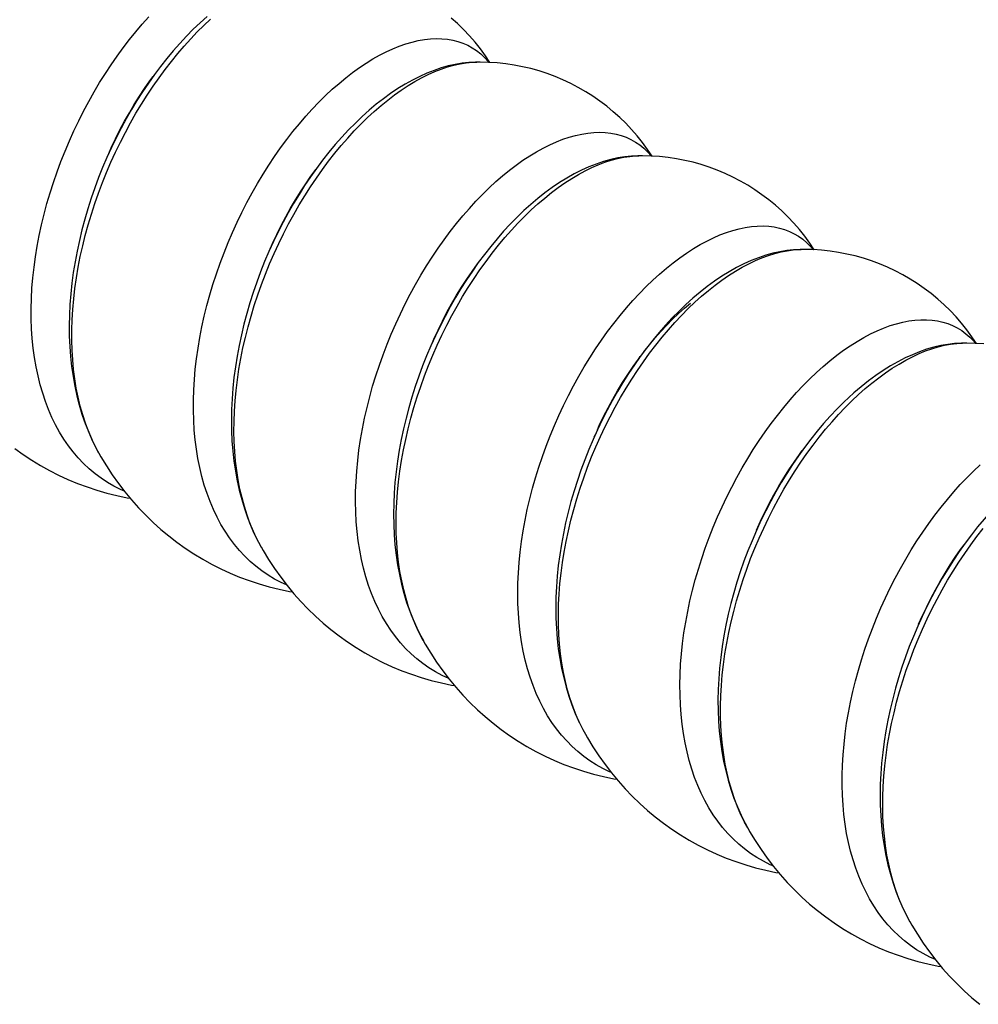
# Model space of a CAD drawing. Units: millimetres. Extents: x -104 to 104, y -160 to 160.
# Drawn here: x 61 to 82, y -154 to -133 of the extents above; entities that cross this region are included whole.
import ezdxf

# ---------------------------------------------------------------- set-up
doc = ezdxf.new("R2010")
doc.units = ezdxf.units.MM
doc.header["$LTSCALE"] = 19.36
doc.layers.get('0').update_dxf_attribs({"linetype": 'CONTINUOUS'})

msp = doc.modelspace()

# ---------------------------------------------------------------- linework, layer by layer
at = {"color": 250, "linetype": 'CONTINUOUS'}
for p, q in [((70.675, -133.829), (70.804, -133.817)), ((70.804, -133.817), (70.902, -133.813)), ((74.239, -135.867), (74.368, -135.856)), ((74.368, -135.856), (74.438, -135.854)), ((77.802, -137.905), (77.931, -137.897)), ((77.931, -137.897), (77.973, -137.896)), ((81.366, -139.944), (81.493, -139.937)), ((74.428, -140.285), (74.47, -140.228)), ((79.08, -141.196), (79.226, -141.059)), ((73.467, -141.977), (73.486, -141.933)), ((62.668, -142.337), (62.592, -142.195)), ((66.194, -144.361), (66.11, -144.201)), ((66.203, -144.379), (66.194, -144.361)), ((69.71, -146.368), (69.628, -146.207)), ((69.739, -146.42), (69.71, -146.368)), ((73.228, -148.375), (73.219, -148.359)), ((76.81, -150.503), (76.744, -150.379)), ((80.346, -152.544), (80.256, -152.375))]:
    msp.add_line(p, q, dxfattribs=at)
at = {"color": 7, "linetype": 'CONTINUOUS'}
for p, q in [((70.902, -133.813), (70.904, -133.813)), ((77.973, -137.896), (77.975, -137.896)), ((75.618, -138.955), (75.465, -139.093)), ((81.509, -139.937), (81.51, -139.937)), ((79.014, -141.122), (78.908, -141.223)), ((62.34, -141.606), (62.369, -141.687)), ((62.668, -142.338), (62.668, -142.337)), ((66.204, -144.38), (66.203, -144.379)), ((69.74, -146.421), (69.739, -146.42)), ((80.334, -146.549), (80.251, -146.773)), ((80.251, -146.773), (80.173, -147)), ((73.275, -148.462), (73.275, -148.461)), ((76.811, -150.504), (76.81, -150.503)), ((80.346, -152.545), (80.346, -152.544))]:
    msp.add_line(p, q, dxfattribs=at)
for points in [[(65.027, -132.818), (64.874, -132.955), (64.724, -133.098), (64.576, -133.248), (64.43, -133.404), (64.287, -133.566), (64.148, -133.733), (64.011, -133.907), (63.877, -134.085), (63.747, -134.269), (63.62, -134.457), (63.497, -134.65), (63.378, -134.847), (63.262, -135.049), (63.151, -135.254), (63.044, -135.463), (62.941, -135.676), (62.843, -135.891), (62.749, -136.11), (62.661, -136.331), (62.577, -136.555), (62.499, -136.781), (62.426, -137.008), (62.359, -137.238), (62.297, -137.468), (62.241, -137.7), (62.191, -137.933), (62.147, -138.166), (62.109, -138.399), (62.078, -138.632), (62.053, -138.865), (62.035, -139.097), (62.024, -139.327), (62.019, -139.556), (62.022, -139.783), (62.032, -140.008), (62.048, -140.229), (62.072, -140.448), (62.103, -140.663), (62.141, -140.874), (62.186, -141.082), (62.239, -141.284), (62.298, -141.482), (62.34, -141.606)], [(71.192, -133.819), (71.094, -133.674), (70.984, -133.525), (70.867, -133.38), (70.745, -133.24), (70.618, -133.105), (70.484, -132.975), (70.346, -132.852)], [(70.904, -133.813), (70.875, -133.813), (70.733, -133.821), (70.586, -133.837), (70.436, -133.862), (70.284, -133.897), (70.13, -133.94), (69.974, -133.993), (69.817, -134.055), (69.66, -134.126), (69.501, -134.205), (69.343, -134.294), (69.185, -134.391), (69.027, -134.497), (68.87, -134.61), (68.715, -134.732), (68.56, -134.861), (68.408, -134.998), (68.258, -135.141), (68.11, -135.291), (67.964, -135.447), (67.821, -135.609), (67.682, -135.777), (67.545, -135.95), (67.411, -136.129), (67.28, -136.314), (67.153, -136.503), (67.03, -136.696), (66.91, -136.894), (66.794, -137.096), (66.683, -137.303), (66.575, -137.512), (66.473, -137.725), (66.374, -137.942), (66.281, -138.161), (66.192, -138.383), (66.109, -138.607), (66.031, -138.834), (65.958, -139.062), (65.89, -139.292), (65.829, -139.523), (65.773, -139.756), (65.723, -139.989), (65.68, -140.222), (65.642, -140.456), (65.612, -140.689), (65.587, -140.922), (65.57, -141.154), (65.559, -141.385), (65.555, -141.615), (65.558, -141.842), (65.568, -142.067), (65.586, -142.29), (65.61, -142.509), (65.642, -142.724), (65.681, -142.936), (65.727, -143.143), (65.78, -143.346), (65.84, -143.543), (65.907, -143.735), (65.98, -143.921), (66.061, -144.102), (66.147, -144.275), (66.204, -144.38)], [(74.727, -135.861), (74.629, -135.715), (74.519, -135.566), (74.403, -135.421), (74.281, -135.281), (74.153, -135.146), (74.02, -135.017), (73.881, -134.893), (73.738, -134.775), (73.589, -134.663), (73.436, -134.557), (73.279, -134.458), (73.118, -134.365), (72.953, -134.279), (72.784, -134.2), (72.613, -134.128), (72.439, -134.063), (72.262, -134.006), (72.083, -133.955), (71.902, -133.913), (71.72, -133.878), (71.536, -133.85), (71.352, -133.83), (71.167, -133.818), (70.982, -133.813), (70.902, -133.813)], [(74.439, -135.854), (74.418, -135.855), (74.276, -135.862), (74.13, -135.877), (73.979, -135.902), (73.825, -135.937), (73.669, -135.981), (73.51, -136.034), (73.351, -136.097), (73.19, -136.169), (73.029, -136.251), (72.868, -136.341), (72.709, -136.44), (72.55, -136.547), (72.392, -136.662), (72.237, -136.784), (72.083, -136.914)], [(78.263, -137.902), (78.165, -137.757), (78.054, -137.607), (77.938, -137.462), (77.816, -137.322), (77.688, -137.187), (77.554, -137.057), (77.415, -136.933), (77.271, -136.815), (77.122, -136.703), (76.969, -136.597), (76.812, -136.498), (76.651, -136.405), (76.486, -136.319), (76.318, -136.241), (76.148, -136.169), (75.974, -136.104), (75.798, -136.047), (75.619, -135.997), (75.439, -135.955), (75.257, -135.919), (75.074, -135.892), (74.889, -135.872), (74.704, -135.859), (74.518, -135.854), (74.438, -135.854)], [(72.083, -136.914), (71.932, -137.05), (71.782, -137.193), (71.635, -137.343), (71.49, -137.499), (71.348, -137.661), (71.208, -137.829), (71.072, -138.003), (70.938, -138.182), (70.808, -138.366), (70.682, -138.555), (70.558, -138.748), (70.439, -138.946), (70.324, -139.149), (70.213, -139.355), (70.106, -139.564), (70.003, -139.777), (69.905, -139.994), (69.812, -140.213), (69.724, -140.435), (69.641, -140.659), (69.563, -140.885), (69.49, -141.114), (69.423, -141.344), (69.362, -141.575), (69.306, -141.807), (69.257, -142.04), (69.214, -142.273), (69.177, -142.507), (69.146, -142.74), (69.122, -142.972), (69.105, -143.204), (69.094, -143.434), (69.09, -143.663), (69.094, -143.89), (69.104, -144.114), (69.122, -144.336), (69.146, -144.555), (69.178, -144.769), (69.217, -144.981), (69.263, -145.187), (69.316, -145.389), (69.376, -145.586), (69.443, -145.778), (69.516, -145.963), (69.596, -146.143), (69.683, -146.317), (69.74, -146.421)], [(77.975, -137.896), (77.952, -137.896), (77.811, -137.903), (77.665, -137.919), (77.514, -137.944), (77.361, -137.978), (77.206, -138.022), (77.048, -138.075), (76.888, -138.137), (76.728, -138.209), (76.568, -138.291), (76.407, -138.381), (76.247, -138.48), (76.088, -138.587), (75.929, -138.702), (75.773, -138.825), (75.618, -138.955)], [(81.798, -139.943), (81.7, -139.798), (81.59, -139.649), (81.474, -139.504), (81.352, -139.364), (81.224, -139.229), (81.091, -139.1), (80.952, -138.976), (80.809, -138.858), (80.66, -138.746), (80.507, -138.64), (80.35, -138.541), (80.189, -138.448), (80.024, -138.362), (79.855, -138.283), (79.684, -138.211), (79.51, -138.146), (79.333, -138.088), (79.154, -138.038), (78.973, -137.996), (78.791, -137.96), (78.607, -137.933), (78.423, -137.913), (78.238, -137.9), (78.053, -137.895), (77.973, -137.896)], [(75.465, -139.093), (75.315, -139.237), (75.167, -139.388), (75.022, -139.544), (74.879, -139.707), (74.74, -139.875), (74.603, -140.049), (74.47, -140.228), (74.34, -140.412), (74.214, -140.601), (74.091, -140.794), (73.972, -140.992), (73.857, -141.194), (73.746, -141.4), (73.639, -141.61), (73.537, -141.823), (73.439, -142.039), (73.346, -142.258), (73.258, -142.479), (73.175, -142.703), (73.097, -142.93), (73.025, -143.158), (72.958, -143.387), (72.897, -143.618), (72.841, -143.85), (72.792, -144.083), (72.749, -144.316), (72.712, -144.549), (72.681, -144.782), (72.657, -145.014), (72.64, -145.245), (72.63, -145.476), (72.626, -145.705), (72.629, -145.931), (72.64, -146.156), (72.657, -146.378), (72.682, -146.597), (72.714, -146.812), (72.753, -147.023), (72.799, -147.23), (72.852, -147.432), (72.912, -147.629), (72.979, -147.82), (73.052, -148.006), (73.132, -148.186), (73.219, -148.359), (73.275, -148.462)], [(81.51, -139.937), (81.469, -139.938), (81.321, -139.947), (81.171, -139.964), (81.02, -139.991), (80.867, -140.027), (80.712, -140.072), (80.557, -140.126), (80.4, -140.189), (80.243, -140.261), (80.084, -140.342), (79.925, -140.432), (79.766, -140.532), (79.606, -140.64), (79.445, -140.758), (79.285, -140.886)], [(81.958, -139.954), (81.773, -139.942), (81.588, -139.937), (81.509, -139.937)], [(79.285, -140.886), (79.124, -141.023), (79.014, -141.122)], [(78.908, -141.223), (78.758, -141.372), (78.61, -141.527), (78.466, -141.689), (78.324, -141.857), (78.186, -142.03), (78.05, -142.209), (77.918, -142.393), (77.789, -142.582), (77.664, -142.775), (77.543, -142.974), (77.426, -143.176), (77.313, -143.382), (77.204, -143.593), (77.1, -143.806), (77, -144.023), (76.905, -144.243), (76.815, -144.466), (76.73, -144.691), (76.65, -144.919), (76.576, -145.148), (76.508, -145.379), (76.445, -145.611), (76.388, -145.845), (76.337, -146.08), (76.292, -146.315), (76.253, -146.55), (76.222, -146.785), (76.196, -147.019), (76.178, -147.253), (76.166, -147.485), (76.162, -147.716), (76.164, -147.945), (76.174, -148.172), (76.19, -148.396), (76.215, -148.617), (76.246, -148.834), (76.285, -149.047), (76.331, -149.256), (76.384, -149.46), (76.444, -149.66), (76.511, -149.853), (76.585, -150.04), (76.665, -150.222), (76.752, -150.397), (76.811, -150.504)], [(62.369, -141.687), (62.424, -141.829), (62.482, -141.966), (62.544, -142.1), (62.61, -142.231), (62.668, -142.338)], [(60.833, -142.234), (61.016, -142.364), (61.203, -142.487), (61.394, -142.603), (61.59, -142.712), (61.79, -142.813), (61.993, -142.907), (62.2, -142.993), (62.411, -143.072), (62.625, -143.142), (62.842, -143.205), (63.062, -143.26), (63.285, -143.307), (63.349, -143.319)], [(62.668, -142.337), (62.711, -142.412), (62.832, -142.612), (62.959, -142.807), (63.093, -142.995), (63.233, -143.178), (63.379, -143.354), (63.53, -143.524), (63.687, -143.688), (63.85, -143.845), (64.018, -143.995), (64.191, -144.139), (64.368, -144.276), (64.551, -144.406), (64.738, -144.529), (64.93, -144.645), (65.125, -144.753), (65.325, -144.854), (65.529, -144.948), (65.736, -145.034), (65.946, -145.113), (66.16, -145.184), (66.377, -145.247), (66.597, -145.302), (66.82, -145.349), (66.885, -145.36)], [(82.251, -143.457), (82.106, -143.613), (81.963, -143.775), (81.823, -143.943), (81.686, -144.117), (81.552, -144.296), (81.422, -144.48), (81.295, -144.669), (81.171, -144.863), (81.052, -145.061), (80.936, -145.263), (80.825, -145.469), (80.717, -145.678), (80.614, -145.892), (80.516, -146.108), (80.423, -146.327), (80.334, -146.549)], [(66.203, -144.379), (66.246, -144.454), (66.368, -144.655), (66.496, -144.85), (66.63, -145.038), (66.77, -145.221), (66.915, -145.397), (67.067, -145.567), (67.224, -145.73), (67.387, -145.887), (67.554, -146.037), (67.727, -146.181), (67.904, -146.317), (68.087, -146.447), (68.273, -146.57), (68.465, -146.686), (68.66, -146.794), (68.86, -146.895), (69.063, -146.989), (69.271, -147.075), (69.481, -147.154), (69.695, -147.225), (69.912, -147.288), (70.133, -147.343), (70.356, -147.39), (70.42, -147.401)], [(69.739, -146.42), (69.782, -146.495), (69.903, -146.695), (70.03, -146.889), (70.164, -147.078), (70.303, -147.26), (70.449, -147.436), (70.6, -147.606), (70.757, -147.769), (70.92, -147.926), (71.087, -148.076), (71.26, -148.22), (71.437, -148.357), (71.62, -148.487), (71.807, -148.61), (71.998, -148.726), (72.194, -148.835), (72.394, -148.936), (72.598, -149.03), (72.805, -149.117), (73.016, -149.195), (73.231, -149.266), (73.449, -149.329), (73.669, -149.385), (73.892, -149.432), (73.956, -149.443)], [(80.173, -147), (80.1, -147.228), (80.032, -147.458), (79.971, -147.69), (79.915, -147.922), (79.865, -148.155), (79.822, -148.388), (79.784, -148.622), (79.754, -148.855), (79.729, -149.088), (79.712, -149.32), (79.701, -149.551), (79.697, -149.78), (79.7, -150.008), (79.71, -150.233), (79.728, -150.455), (79.752, -150.675), (79.784, -150.89), (79.823, -151.102), (79.869, -151.309), (79.922, -151.511), (79.982, -151.709), (80.049, -151.901), (80.123, -152.087), (80.203, -152.267), (80.289, -152.441), (80.346, -152.545)], [(73.275, -148.461), (73.317, -148.536), (73.438, -148.736), (73.566, -148.931), (73.7, -149.119), (73.839, -149.302), (73.985, -149.478), (74.137, -149.648), (74.294, -149.812), (74.457, -149.969), (74.625, -150.119), (74.797, -150.263), (74.975, -150.4), (75.158, -150.53), (75.345, -150.653), (75.536, -150.769), (75.732, -150.877), (75.932, -150.978), (76.135, -151.072), (76.342, -151.159), (76.553, -151.237), (76.767, -151.308), (76.984, -151.371), (77.204, -151.426), (77.427, -151.473), (77.491, -151.484)], [(76.81, -150.503), (76.853, -150.577), (76.974, -150.778), (77.101, -150.972), (77.235, -151.161), (77.375, -151.343), (77.521, -151.52), (77.672, -151.69), (77.83, -151.853), (77.992, -152.01), (78.16, -152.161), (78.333, -152.304), (78.511, -152.441), (78.693, -152.571), (78.88, -152.694), (79.072, -152.81), (79.268, -152.919), (79.467, -153.02), (79.671, -153.114), (79.878, -153.2), (80.088, -153.278), (80.302, -153.349), (80.519, -153.412), (80.739, -153.467), (80.962, -153.514), (81.027, -153.525)], [(80.346, -152.544), (80.388, -152.619), (80.51, -152.82), (80.637, -153.015), (80.771, -153.203), (80.911, -153.386), (81.057, -153.562), (81.209, -153.732), (81.366, -153.895), (81.528, -154.052), (81.696, -154.203), (81.869, -154.346)]]:
    msp.add_lwpolyline(points, dxfattribs=at)
at = {"color": 250, "linetype": 'CONTINUOUS'}
for points in [[(63.223, -143.165), (63.141, -143.129), (62.994, -143.055), (62.852, -142.972), (62.715, -142.881), (62.583, -142.782), (62.456, -142.675), (62.334, -142.561), (62.218, -142.439), (62.107, -142.309), (62.003, -142.172), (61.904, -142.029), (61.811, -141.878), (61.725, -141.721), (61.644, -141.557), (61.57, -141.387), (61.503, -141.211), (61.442, -141.03), (61.387, -140.843), (61.34, -140.651), (61.298, -140.454), (61.264, -140.253), (61.236, -140.047), (61.215, -139.837), (61.2, -139.624), (61.193, -139.407), (61.192, -139.188), (61.197, -138.965), (61.209, -138.74), (61.228, -138.514), (61.253, -138.285), (61.285, -138.055), (61.323, -137.824), (61.367, -137.592), (61.417, -137.36), (61.473, -137.128), (61.535, -136.896), (61.603, -136.665), (61.677, -136.434), (61.756, -136.205), (61.84, -135.978), (61.929, -135.753), (62.024, -135.53), (62.123, -135.31), (62.227, -135.093), (62.335, -134.879), (62.447, -134.668), (62.564, -134.462), (62.684, -134.26), (62.808, -134.062), (62.935, -133.869), (63.065, -133.681), (63.198, -133.499), (63.333, -133.322), (63.471, -133.151), (63.611, -132.986), (63.753, -132.828)], [(62.374, -141.682), (62.315, -141.499), (62.262, -141.311), (62.215, -141.118), (62.175, -140.92), (62.142, -140.718), (62.116, -140.512), (62.096, -140.301), (62.083, -140.087), (62.077, -139.87), (62.077, -139.65), (62.084, -139.427), (62.098, -139.201), (62.118, -138.974), (62.145, -138.745), (62.178, -138.515), (62.217, -138.284), (62.262, -138.052), (62.314, -137.82), (62.371, -137.588), (62.435, -137.356), (62.504, -137.125), (62.578, -136.895), (62.658, -136.667), (62.744, -136.44), (62.834, -136.215), (62.93, -135.993), (63.03, -135.774), (63.135, -135.557), (63.244, -135.344), (63.357, -135.134), (63.474, -134.929), (63.595, -134.728), (63.719, -134.531), (63.847, -134.339), (63.978, -134.153), (64.111, -133.972), (64.247, -133.796), (64.386, -133.626), (64.526, -133.463), (64.668, -133.306), (64.812, -133.156), (64.957, -133.012), (65.103, -132.876)], [(65.025, -143.214), (64.965, -143.031), (64.912, -142.843), (64.866, -142.65), (64.826, -142.452), (64.793, -142.25), (64.766, -142.043), (64.747, -141.833), (64.734, -141.619), (64.727, -141.401), (64.728, -141.181), (64.735, -140.958), (64.748, -140.733), (64.768, -140.506), (64.795, -140.277), (64.828, -140.046), (64.867, -139.815), (64.913, -139.583), (64.964, -139.351), (65.022, -139.119), (65.085, -138.887), (65.154, -138.656), (65.229, -138.426), (65.309, -138.197), (65.395, -137.971), (65.485, -137.746), (65.58, -137.524), (65.681, -137.304), (65.785, -137.087), (65.895, -136.874), (66.008, -136.665), (66.125, -136.459), (66.246, -136.258), (66.37, -136.061), (66.498, -135.869), (66.629, -135.683), (66.762, -135.501), (66.898, -135.326), (67.037, -135.156), (67.177, -134.993), (67.32, -134.836), (67.464, -134.685), (67.609, -134.542), (67.755, -134.405), (67.902, -134.276), (68.049, -134.154), (68.197, -134.04), (68.345, -133.933), (68.492, -133.835), (68.639, -133.744), (68.785, -133.662), (68.93, -133.588), (69.074, -133.522), (69.216, -133.465), (69.356, -133.416), (69.494, -133.376), (69.63, -133.344), (69.763, -133.321), (69.893, -133.307), (70.02, -133.301), (70.144, -133.304), (70.265, -133.315), (70.381, -133.335), (70.494, -133.364), (70.603, -133.401), (70.707, -133.447), (70.806, -133.501), (70.901, -133.563), (70.991, -133.633), (71.075, -133.711), (71.155, -133.797), (71.171, -133.818)], [(66.11, -144.201), (66.032, -144.035), (65.961, -143.862), (65.896, -143.684), (65.838, -143.5), (65.787, -143.311), (65.742, -143.117), (65.703, -142.918), (65.672, -142.715), (65.647, -142.508), (65.628, -142.297), (65.617, -142.082), (65.612, -141.864), (65.614, -141.643), (65.622, -141.419), (65.637, -141.194), (65.659, -140.966), (65.687, -140.737), (65.721, -140.506), (65.762, -140.275), (65.808, -140.043), (65.861, -139.811), (65.92, -139.579), (65.985, -139.347), (66.055, -139.117), (66.131, -138.887), (66.212, -138.659), (66.299, -138.433), (66.39, -138.208), (66.487, -137.987), (66.588, -137.768), (66.693, -137.552), (66.803, -137.34), (66.917, -137.131), (67.035, -136.926), (67.157, -136.726), (67.282, -136.531), (67.411, -136.34), (67.542, -136.154), (67.676, -135.974), (67.813, -135.8), (67.951, -135.632), (68.092, -135.47), (68.235, -135.314), (68.379, -135.165), (68.524, -135.023), (68.671, -134.888), (68.818, -134.761), (68.965, -134.641), (69.113, -134.528), (69.26, -134.423), (69.408, -134.326), (69.554, -134.238), (69.7, -134.157), (69.845, -134.085), (69.988, -134.021), (70.13, -133.965), (70.269, -133.918), (70.407, -133.88), (70.542, -133.85), (70.675, -133.829)], [(62.86, -135.853), (62.937, -135.679), (63.03, -135.483), (63.127, -135.29), (63.228, -135.101), (63.332, -134.916), (63.439, -134.734), (63.55, -134.558), (63.664, -134.385), (63.78, -134.218), (63.849, -134.125)], [(70.295, -147.249), (70.148, -147.181), (70.003, -147.102), (69.863, -147.016), (69.728, -146.922), (69.598, -146.82), (69.473, -146.709), (69.354, -146.592), (69.24, -146.466), (69.132, -146.334), (69.03, -146.194), (68.934, -146.047), (68.844, -145.893), (68.76, -145.733), (68.683, -145.567), (68.611, -145.394), (68.547, -145.216), (68.489, -145.032), (68.437, -144.843), (68.392, -144.649), (68.354, -144.45), (68.322, -144.247), (68.297, -144.04), (68.279, -143.828), (68.267, -143.613), (68.262, -143.395), (68.264, -143.174), (68.273, -142.951), (68.288, -142.725), (68.309, -142.497), (68.337, -142.268), (68.371, -142.038), (68.412, -141.806), (68.459, -141.574), (68.512, -141.342), (68.571, -141.11), (68.635, -140.878), (68.706, -140.648), (68.781, -140.418), (68.863, -140.19), (68.949, -139.963), (69.041, -139.739), (69.137, -139.517), (69.239, -139.298), (69.344, -139.082), (69.454, -138.87), (69.568, -138.661), (69.686, -138.457), (69.808, -138.256), (69.933, -138.061), (70.062, -137.87), (70.193, -137.684), (70.327, -137.504), (70.464, -137.33), (70.603, -137.162), (70.744, -137), (70.886, -136.844), (71.03, -136.695), (71.176, -136.553), (71.322, -136.418), (71.469, -136.29), (71.617, -136.17), (71.765, -136.058), (71.912, -135.953), (72.059, -135.856), (72.206, -135.767), (72.352, -135.687), (72.497, -135.614), (72.64, -135.55), (72.782, -135.495), (72.922, -135.448), (73.059, -135.409), (73.194, -135.38), (73.327, -135.358), (73.457, -135.346), (73.583, -135.342)], [(73.583, -135.342), (73.706, -135.347), (73.826, -135.36), (73.942, -135.382), (74.054, -135.413), (74.161, -135.452), (74.264, -135.499), (74.363, -135.555), (74.456, -135.619), (74.545, -135.69), (74.629, -135.77), (74.707, -135.858), (74.708, -135.859)], [(69.628, -146.207), (69.552, -146.039), (69.482, -145.866), (69.419, -145.686), (69.362, -145.501), (69.312, -145.311), (69.268, -145.116), (69.231, -144.916), (69.201, -144.712), (69.178, -144.504), (69.161, -144.292), (69.151, -144.076), (69.147, -143.858), (69.151, -143.636), (69.161, -143.412), (69.177, -143.186), (69.2, -142.958), (69.229, -142.729), (69.265, -142.498), (69.307, -142.266), (69.355, -142.034), (69.409, -141.802), (69.469, -141.57), (69.535, -141.339), (69.606, -141.108), (69.683, -140.879), (69.766, -140.651), (69.854, -140.425), (69.946, -140.202), (70.044, -139.98), (70.146, -139.762), (70.252, -139.547), (70.363, -139.335), (70.478, -139.128), (70.597, -138.924), (70.719, -138.725), (70.845, -138.53), (70.974, -138.341), (71.106, -138.156), (71.241, -137.978), (71.378, -137.805), (71.517, -137.638), (71.659, -137.477), (71.801, -137.323), (71.946, -137.175), (72.091, -137.035), (72.238, -136.902), (72.385, -136.776), (72.533, -136.657), (72.68, -136.546), (72.828, -136.443), (72.975, -136.348), (73.122, -136.261), (73.267, -136.182), (73.411, -136.112), (73.554, -136.049), (73.696, -135.996), (73.835, -135.951), (73.972, -135.914), (74.107, -135.886), (74.239, -135.867)], [(66.403, -137.879), (66.453, -137.764), (66.545, -137.567), (66.641, -137.373), (66.741, -137.183), (66.844, -136.997), (66.951, -136.815), (67.061, -136.637), (67.175, -136.464), (67.291, -136.296), (67.393, -136.154)], [(73.83, -149.29), (73.8, -149.277), (73.652, -149.206), (73.508, -149.126), (73.369, -149.038), (73.235, -148.942), (73.106, -148.838), (72.983, -148.726), (72.865, -148.606), (72.752, -148.48), (72.645, -148.345), (72.544, -148.204), (72.45, -148.056), (72.361, -147.901), (72.278, -147.739), (72.202, -147.571), (72.132, -147.398), (72.069, -147.218), (72.012, -147.033), (71.962, -146.843), (71.919, -146.648), (71.882, -146.448), (71.852, -146.244), (71.828, -146.035), (71.811, -145.823), (71.801, -145.608), (71.798, -145.389), (71.801, -145.168), (71.811, -144.944), (71.827, -144.717), (71.85, -144.489), (71.88, -144.26), (71.915, -144.029), (71.957, -143.797), (72.005, -143.565), (72.059, -143.333), (72.12, -143.101), (72.185, -142.87), (72.257, -142.639), (72.334, -142.41), (72.417, -142.182), (72.504, -141.956), (72.597, -141.732), (72.694, -141.511), (72.797, -141.293), (72.903, -141.077), (73.014, -140.866), (73.129, -140.658), (73.248, -140.454), (73.37, -140.255), (73.496, -140.06), (73.625, -139.871), (73.757, -139.686), (73.892, -139.507), (74.029, -139.334), (74.169, -139.167), (74.31, -139.007), (74.453, -138.853), (74.597, -138.705), (74.743, -138.565), (74.889, -138.431), (75.037, -138.305), (75.184, -138.187), (75.332, -138.076), (75.48, -137.973), (75.627, -137.877), (75.773, -137.79), (75.919, -137.712), (76.063, -137.641), (76.206, -137.579), (76.348, -137.525), (76.487, -137.48), (76.624, -137.444), (76.759, -137.416), (76.891, -137.396), (77.02, -137.386), (77.146, -137.384)], [(77.146, -137.384), (77.268, -137.39), (77.387, -137.406), (77.502, -137.43), (77.613, -137.462), (77.719, -137.503), (77.821, -137.552), (77.919, -137.609), (78.012, -137.675), (78.099, -137.748), (78.182, -137.83), (78.243, -137.901)], [(73.147, -148.213), (73.072, -148.044), (73.003, -147.869), (72.941, -147.688), (72.886, -147.502), (72.837, -147.311), (72.795, -147.114), (72.76, -146.914), (72.731, -146.709), (72.709, -146.5), (72.694, -146.287), (72.685, -146.071), (72.683, -145.851), (72.688, -145.629), (72.699, -145.405), (72.717, -145.178), (72.741, -144.95), (72.772, -144.72), (72.809, -144.489), (72.852, -144.258), (72.902, -144.025), (72.957, -143.793), (73.018, -143.561), (73.085, -143.33), (73.158, -143.1), (73.236, -142.871), (73.32, -142.643), (73.409, -142.418), (73.502, -142.195), (73.601, -141.974), (73.704, -141.757), (73.812, -141.542), (73.923, -141.331), (74.039, -141.125), (74.159, -140.922), (74.282, -140.724), (74.408, -140.53), (74.538, -140.342), (74.671, -140.159), (74.806, -139.981), (74.943, -139.809), (75.083, -139.644), (75.225, -139.484), (75.368, -139.332), (75.513, -139.186), (75.659, -139.047), (75.805, -138.915), (75.953, -138.791), (76.1, -138.674), (76.248, -138.564), (76.395, -138.463), (76.542, -138.37), (76.689, -138.285), (76.834, -138.208), (76.978, -138.139), (77.121, -138.079), (77.262, -138.027), (77.4, -137.983), (77.537, -137.949), (77.671, -137.923), (77.802, -137.905)], [(69.937, -139.925), (69.97, -139.848), (70.061, -139.651), (70.156, -139.456), (70.255, -139.265), (70.357, -139.078), (70.463, -138.895), (70.573, -138.716), (70.685, -138.542), (70.801, -138.373), (70.919, -138.209), (70.928, -138.196)], [(74.548, -140.125), (74.67, -139.971), (74.794, -139.822), (74.919, -139.68), (75.046, -139.544), (75.174, -139.414), (75.303, -139.291), (75.433, -139.175), (75.563, -139.066)], [(77.365, -151.33), (77.303, -151.304), (77.156, -151.23), (77.013, -151.149), (76.875, -151.059), (76.742, -150.961), (76.615, -150.856), (76.492, -150.742), (76.375, -150.621), (76.264, -150.492), (76.159, -150.357), (76.059, -150.214), (75.965, -150.064), (75.878, -149.908), (75.797, -149.745), (75.722, -149.576), (75.654, -149.401), (75.592, -149.22), (75.536, -149.034), (75.488, -148.843), (75.446, -148.646), (75.41, -148.446), (75.381, -148.24), (75.359, -148.031), (75.344, -147.818), (75.335, -147.602), (75.334, -147.383), (75.338, -147.161), (75.349, -146.936), (75.367, -146.71), (75.392, -146.481), (75.422, -146.251), (75.459, -146.02), (75.503, -145.789), (75.552, -145.556), (75.608, -145.324), (75.669, -145.092), (75.736, -144.861), (75.809, -144.631), (75.887, -144.402), (75.971, -144.174), (76.059, -143.949), (76.153, -143.725), (76.252, -143.505), (76.355, -143.287), (76.462, -143.073), (76.574, -142.862), (76.69, -142.655), (76.81, -142.452), (76.933, -142.254), (77.06, -142.06), (77.189, -141.872), (77.322, -141.688), (77.457, -141.511), (77.595, -141.339), (77.735, -141.174), (77.876, -141.014), (78.02, -140.861), (78.164, -140.715), (78.31, -140.576), (78.457, -140.445), (78.604, -140.32), (78.752, -140.203), (78.9, -140.094), (79.047, -139.993), (79.194, -139.899), (79.341, -139.814), (79.486, -139.737), (79.63, -139.668), (79.773, -139.608), (79.914, -139.556), (80.052, -139.513), (80.189, -139.478), (80.323, -139.452), (80.454, -139.435), (80.583, -139.426)], [(80.583, -139.426), (80.708, -139.426), (80.83, -139.434), (80.948, -139.452), (81.062, -139.477), (81.172, -139.511), (81.277, -139.554), (81.378, -139.605), (81.475, -139.664), (81.566, -139.731), (81.653, -139.807), (81.734, -139.89), (81.778, -139.942)], [(79.226, -141.059), (79.373, -140.929), (79.52, -140.806), (79.668, -140.691), (79.815, -140.583), (79.963, -140.484), (80.11, -140.392), (80.256, -140.309), (80.401, -140.233), (80.545, -140.166), (80.687, -140.108), (80.827, -140.058), (80.966, -140.017), (81.102, -139.984), (81.235, -139.96), (81.366, -139.944)], [(73.537, -141.823), (73.576, -141.734), (73.67, -141.539), (73.768, -141.348), (73.87, -141.16), (73.976, -140.976), (74.084, -140.796), (74.196, -140.621), (74.311, -140.45), (74.428, -140.285)], [(76.744, -150.379), (76.664, -150.215), (76.591, -150.045), (76.524, -149.868), (76.464, -149.686), (76.41, -149.499), (76.363, -149.307), (76.322, -149.11), (76.288, -148.908), (76.261, -148.702), (76.24, -148.492), (76.227, -148.279), (76.22, -148.062), (76.219, -147.842), (76.225, -147.619), (76.238, -147.395), (76.257, -147.168), (76.283, -146.939), (76.315, -146.709), (76.354, -146.478), (76.398, -146.246), (76.449, -146.014), (76.506, -145.782), (76.569, -145.551), (76.637, -145.32), (76.711, -145.09), (76.79, -144.861), (76.875, -144.634), (76.965, -144.409), (77.059, -144.187), (77.159, -143.967), (77.263, -143.75), (77.372, -143.537), (77.484, -143.327), (77.601, -143.121), (77.721, -142.919), (77.845, -142.722), (77.972, -142.53), (78.103, -142.342), (78.236, -142.161), (78.371, -141.984), (78.509, -141.814), (78.649, -141.65), (78.791, -141.492), (78.935, -141.341), (79.08, -141.196)], [(62.592, -142.195), (62.513, -142.03), (62.44, -141.859), (62.374, -141.682)], [(77.004, -144.014), (77.092, -143.818), (77.185, -143.623), (77.282, -143.43), (77.383, -143.242), (77.488, -143.057), (77.596, -142.876), (77.707, -142.7), (77.822, -142.528), (77.938, -142.362), (78, -142.278)], [(80.901, -153.372), (80.779, -153.317), (80.634, -153.241), (80.494, -153.156), (80.358, -153.063), (80.228, -152.963), (80.102, -152.854), (79.983, -152.738), (79.868, -152.615), (79.759, -152.484), (79.656, -152.346), (79.559, -152.201), (79.468, -152.049), (79.384, -151.891), (79.305, -151.726), (79.233, -151.556), (79.167, -151.379), (79.107, -151.197), (79.054, -151.01), (79.008, -150.817), (78.968, -150.62), (78.935, -150.418), (78.909, -150.213), (78.889, -150.003), (78.876, -149.789), (78.87, -149.573), (78.87, -149.353), (78.877, -149.131), (78.89, -148.907), (78.91, -148.68), (78.936, -148.452), (78.968, -148.222), (79.007, -147.992), (79.052, -147.761), (79.103, -147.529), (79.16, -147.298), (79.223, -147.067), (79.292, -146.836), (79.366, -146.607), (79.445, -146.379), (79.53, -146.153), (79.62, -145.929), (79.715, -145.707), (79.814, -145.488), (79.918, -145.272), (80.027, -145.059), (80.139, -144.849), (80.256, -144.644), (80.376, -144.443), (80.5, -144.247), (80.627, -144.055), (80.757, -143.868), (80.889, -143.687), (81.025, -143.511), (81.163, -143.342), (81.302, -143.178), (81.444, -143.02), (81.587, -142.87), (81.732, -142.726), (81.877, -142.589)], [(66.759, -145.207), (66.644, -145.155), (66.499, -145.079), (66.358, -144.994), (66.221, -144.902), (66.09, -144.801), (65.964, -144.693), (65.844, -144.576), (65.729, -144.453), (65.62, -144.322), (65.516, -144.183), (65.419, -144.038), (65.328, -143.886), (65.242, -143.727), (65.163, -143.562), (65.091, -143.391), (65.025, -143.214)], [(80.256, -152.375), (80.178, -152.21), (80.107, -152.038), (80.042, -151.86), (79.983, -151.676), (79.931, -151.488), (79.886, -151.294), (79.847, -151.095), (79.815, -150.893), (79.79, -150.685), (79.772, -150.475), (79.76, -150.26), (79.754, -150.042), (79.756, -149.822), (79.764, -149.598), (79.778, -149.373), (79.799, -149.146), (79.827, -148.917), (79.861, -148.686), (79.901, -148.455), (79.947, -148.223), (80, -147.991), (80.058, -147.759), (80.122, -147.528), (80.192, -147.297), (80.268, -147.067), (80.349, -146.839), (80.435, -146.613), (80.526, -146.389), (80.622, -146.167), (80.723, -145.948), (80.828, -145.732), (80.938, -145.519), (81.052, -145.31), (81.169, -145.106), (81.291, -144.905), (81.416, -144.709), (81.544, -144.518), (81.675, -144.333), (81.809, -144.152), (81.945, -143.978)], [(80.536, -146.064), (80.613, -145.89), (80.705, -145.695), (80.802, -145.503), (80.902, -145.314), (81.005, -145.129), (81.113, -144.949), (81.223, -144.772), (81.336, -144.601), (81.452, -144.434), (81.526, -144.332)]]:
    msp.add_lwpolyline(points, dxfattribs=at)

doc.saveas('drawing.dxf')
